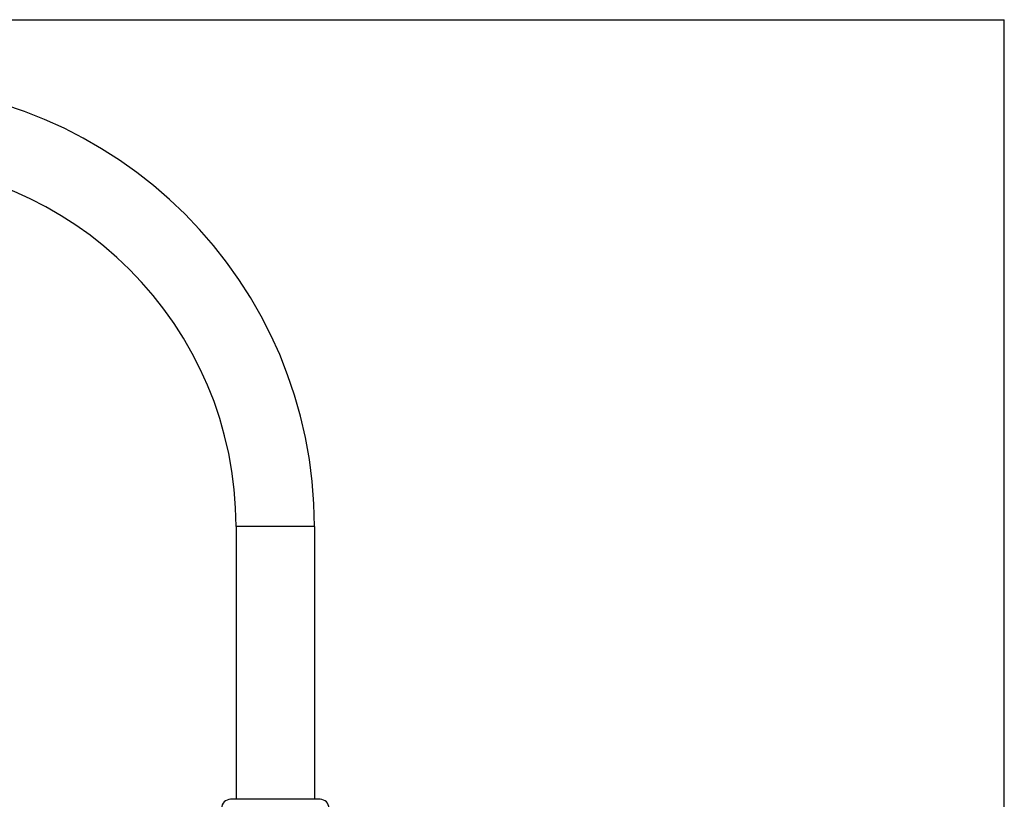
# Model space of a CAD drawing. Units: inches. Extents: x 0 to 11, y 0 to 8.5.
# Drawn here: x 5.5 to 11, y 4.1 to 8.5 of the extents above; entities that cross this region are included whole.
import ezdxf

# ---------------------------------------------------------------- set-up
doc = ezdxf.new("R2010")
doc.units = ezdxf.units.IN
doc.header["$LTSCALE"] = 0.605
doc.header["$MEASUREMENT"] = 0
doc.layers.get('0').update_dxf_attribs({"linetype": 'CONTINUOUS'})

msp = doc.modelspace()

# ---------------------------------------------------------------- linework, layer by layer
at = {"color": 7, "linetype": 'CONTINUOUS'}
for p, q in [((0, 8.5), (11, 8.5)), ((11, 0), (11, 8.5)), ((7.1464, 5.6679), (6.7089, 5.6679)), ((6.7089, 5.6679), (6.7089, 4.1448)), ((7.1464, 5.6679), (7.1464, 4.1448)), ((7.1777, 4.1448), (6.6777, 4.1448))]:
    msp.add_line(p, q, dxfattribs=at)
for centre, radius, start, end in [((4.6777, 5.6679), 2.4688, 0, 180), ((4.6777, 5.6679), 2.0312, 0, 180), ((6.6777, 4.0948), 0.05, 90, 180), ((7.1777, 4.0948), 0.05, 0, 90)]:
    msp.add_arc(centre, radius, start, end, dxfattribs=at)

doc.saveas('drawing.dxf')
